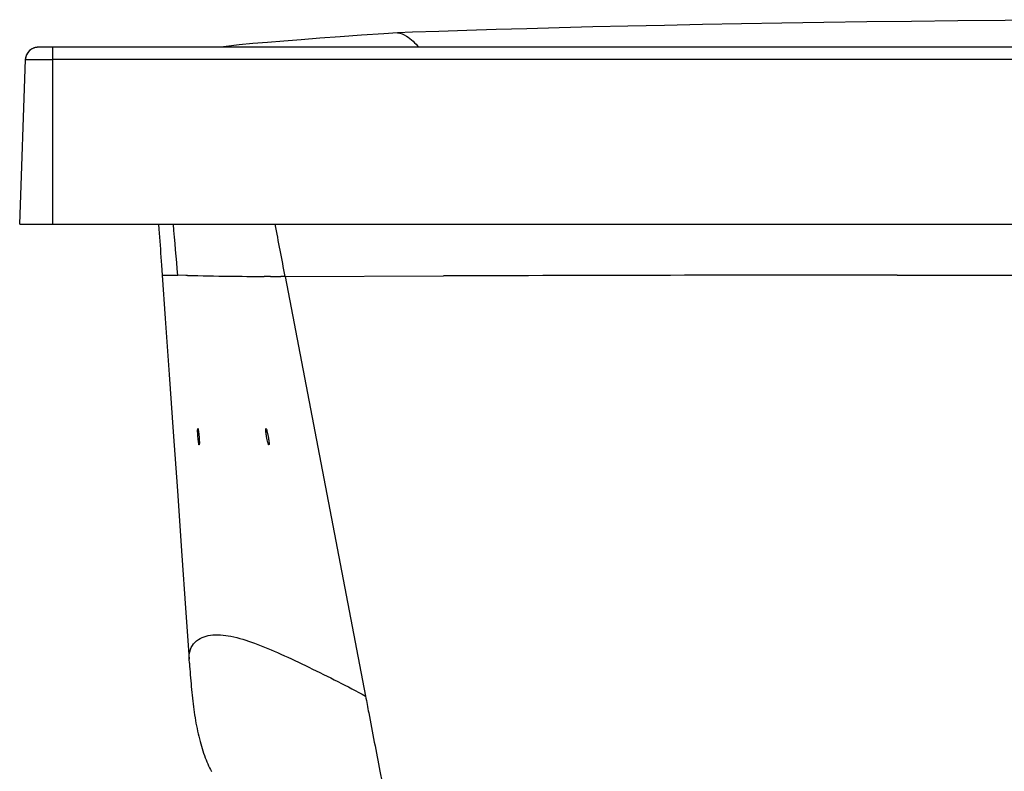
# Model space of a CAD drawing. Units: millimetres. Extents: x 1657 to 2457, y 682 to 1316.
# Drawn here: x 1657 to 1991, y 1061 to 1316 of the extents above; entities that cross this region are included whole.
import ezdxf

# ---------------------------------------------------------------- set-up
doc = ezdxf.new("R2010")
doc.units = ezdxf.units.MM
doc.header["$LTSCALE"] = 61.468
doc.layers.get('0').update_dxf_attribs({"linetype": 'CONTINUOUS'})

msp = doc.modelspace()

# ---------------------------------------------------------------- linework, layer by layer
at = {"color": 7, "linetype": 'Continuous'}
for p, q in [((1663.45, 1306.65), (1663.38, 1306.65)), ((1663.52, 1306.65), (1663.45, 1306.65)), ((1663.63, 1306.65), (1663.52, 1306.65)), ((1667.38, 1306.65), (1663.56, 1306.65)), ((1663.77, 1306.65), (1663.63, 1306.65)), ((1663.97, 1306.66), (1663.77, 1306.65)), ((1664.22, 1306.66), (1663.97, 1306.66)), ((1664.53, 1306.66), (1664.22, 1306.66)), ((1666.61, 1306.65), (1665.93, 1306.65)), ((1667.38, 1306.65), (1666.61, 1306.65)), ((2447.39, 1306.65), (1667.38, 1306.65)), ((1668.38, 1306.65), (1667.38, 1306.65)), ((1668.38, 1306.65), (1668.38, 1246.68)), ((1657.31, 1246.68), (1659.26, 1302.5)), ((1659.26, 1302.5), (1659.27, 1302.7)), ((1659.26, 1302.5), (1663.61, 1302.5)), ((1663.61, 1302.5), (1665.26, 1302.5)), ((1665.26, 1302.5), (1666.3, 1302.5)), ((1666.3, 1302.5), (1668.38, 1302.5)), ((2446.24, 1302.5), (1668.38, 1302.5)), ((1657.31, 1246.68), (2457.31, 1246.68)), ((1705.18, 1235.54), (1705.38, 1232.81)), ((1705.38, 1232.81), (1705.61, 1229.47)), ((1705.61, 1229.47), (1705.61, 1229.47)), ((1705.61, 1229.47), (1709.92, 1229.44)), ((1709.92, 1229.44), (1710.89, 1229.42)), ((1713.59, 1229.36), (1710.89, 1229.42)), ((1714.2, 1229.34), (1713.59, 1229.36)), ((1747.24, 1229.02), (1745.86, 1229.02)), ((1747.3, 1229.02), (1747.24, 1229.02)), ((1747.3, 1229.02), (1800.98, 1229.19)), ((1747.3, 1229.02), (1774.54, 1086.76)), ((1714.85, 1097.97), (1714.75, 1099.29))]:
    msp.add_line(p, q, dxfattribs=at)
for points in [[(2057.31, 1316), (2043.19, 1316), (2025.39, 1315.95), (2008.12, 1315.87), (1991.4, 1315.75), (1975.25, 1315.6), (1959.59, 1315.42), (1944.46, 1315.23), (1929.85, 1315.02), (1915.68, 1314.8), (1901.97, 1314.56), (1888.72, 1314.32), (1875.88, 1314.08), (1863.47, 1313.82), (1851.56, 1313.54), (1840.14, 1313.25), (1829.26, 1312.95), (1818.86, 1312.64), (1808.89, 1312.34), (1799.34, 1312.06), (1790.45, 1311.74), (1785.38, 1311.5)], [(1785.4, 1311.5), (1780.72, 1311.24), (1773.14, 1310.76), (1765.89, 1310.24), (1759.08, 1309.71), (1752.73, 1309.17), (1746.8, 1308.68), (1741.36, 1308.31), (1736.36, 1307.93), (1731.69, 1307.44), (1727.27, 1306.89), (1725.5, 1306.65)], [(1660.53, 1305.41), (1660.4, 1305.27), (1660.27, 1305.13), (1660.15, 1304.98), (1660.04, 1304.82), (1659.93, 1304.66), (1659.83, 1304.49), (1659.73, 1304.31), (1659.64, 1304.13), (1659.56, 1303.95), (1659.49, 1303.76), (1659.43, 1303.56), (1659.38, 1303.36), (1659.33, 1303.15), (1659.3, 1302.94), (1659.27, 1302.73)], [(1660.87, 1305.7), (1660.4, 1305.27), (1659.97, 1304.71), (1659.62, 1304.09), (1659.39, 1303.42)], [(1660.95, 1305.77), (1660.81, 1305.66), (1660.67, 1305.54), (1660.53, 1305.41)], [(1663.38, 1306.65), (1663.35, 1306.64), (1663.31, 1306.64), (1663.24, 1306.64), (1663.14, 1306.63), (1663, 1306.61), (1662.86, 1306.59), (1662.7, 1306.56), (1662.54, 1306.53), (1662.37, 1306.48), (1662.21, 1306.43), (1662.05, 1306.38), (1661.88, 1306.31), (1661.72, 1306.24), (1661.56, 1306.16), (1661.41, 1306.08), (1661.25, 1305.98), (1661.1, 1305.88), (1660.95, 1305.77)], [(1665.93, 1306.65), (1665.29, 1306.65), (1665.09, 1306.65), (1664.53, 1306.66)], [(1704.35, 1246.68), (1704.48, 1245.04), (1704.58, 1243.7), (1704.68, 1242.36), (1704.79, 1241), (1704.89, 1239.64), (1704.99, 1238.27), (1705.08, 1236.91), (1705.18, 1235.54)], [(1705.61, 1229.47), (1706.65, 1214.76), (1707.99, 1195.8), (1709.36, 1176.35), (1710.75, 1156.42), (1712.19, 1135.98), (1713.65, 1115.01), (1714.75, 1099.28)], [(1714.85, 1097.97), (1714.92, 1096.98), (1714.99, 1095.98), (1715.07, 1094.99), (1715.14, 1093.99), (1715.22, 1093), (1715.3, 1092), (1715.39, 1091.01), (1715.48, 1090.02), (1715.57, 1089.03), (1715.66, 1088.05), (1715.76, 1087.08), (1715.87, 1086.11), (1715.98, 1085.15), (1716.09, 1084.19), (1716.21, 1083.23), (1716.34, 1082.29), (1716.47, 1081.34), (1716.61, 1080.41), (1716.76, 1079.48), (1716.91, 1078.55), (1717.07, 1077.64), (1717.24, 1076.73), (1717.42, 1075.83), (1717.61, 1074.94), (1717.8, 1074.06), (1718, 1073.19), (1718.22, 1072.33), (1718.44, 1071.48), (1718.67, 1070.64), (1718.9, 1069.82), (1719.15, 1069.01), (1719.4, 1068.22), (1719.66, 1067.45), (1719.93, 1066.69), (1720.2, 1065.95), (1720.48, 1065.23), (1720.77, 1064.53), (1721.06, 1063.84), (1721.36, 1063.18), (1721.67, 1062.53), (1721.97, 1061.9), (1722.28, 1061.3)]]:
    msp.add_lwpolyline(points, dxfattribs=at)
for centre, radius, start, end in [((1663.56, 1302.35), 4.3, 90.0022, 175.3478), ((-923.56, 1011.06), 2643.48, 4.73814, 5.11371), ((-1770.45, 559.6), 3580.88, 10.77446, 11.06229), ((1739.76, 2279.23), 1050.19, 268.60568, 269.37721), ((1742.85, 2603.27), 1374.26, 269.39528, 269.88742), ((1743.2, 2727.33), 1498.32, 269.96609, 270.10181), ((1958.13, -44692.97), 45922.42, 90.004212, 90.19607)]:
    msp.add_arc(centre, radius, start, end, dxfattribs=at)
for points, knots in [([(1785.4, 1311.5), (1786.45, 1311.55), (1789.33, 1310.16), (1791.37, 1308.06), (1792.66, 1306.65)], [0, 0, 0, 0, 0.355902, 1, 1, 1, 1]), ([(1954.76, 1229.45), (1963.29, 1229.46), (1997.48, 1229.47), (2031.66, 1229.47), (2057.31, 1229.47)], [0, 0, 0, 0, 0.249644, 1, 1, 1, 1]), ([(1717.73, 1174.68), (1717.69, 1175.24), (1717.65, 1176.12), (1717.6, 1177.01), (1717.66, 1177.33)], [0, 0, 0, 0, 0.628619, 1, 1, 1, 1]), ([(1717.66, 1177.33), (1717.66, 1177.36), (1717.67, 1177.39), (1717.69, 1177.43), (1717.7, 1177.43)], [0, 0, 0, 0, 0.698101, 1, 1, 1, 1]), ([(1717.7, 1177.43), (1717.78, 1177.43), (1717.79, 1177.03), (1717.93, 1176.57), (1718.01, 1175.67), (1718.08, 1175.03), (1718.11, 1174.68)], [0, 0, 0, 0, 0.082612, 0.299894, 0.621626, 1, 1, 1, 1]), ([(1740.99, 1174.68), (1740.89, 1175.22), (1740.78, 1176.08), (1740.68, 1176.96), (1740.72, 1177.29)], [0, 0, 0, 0, 0.617119, 1, 1, 1, 1]), ([(1740.72, 1177.29), (1740.73, 1177.33), (1740.73, 1177.38), (1740.77, 1177.43), (1740.79, 1177.43)], [0, 0, 0, 0, 0.670951, 1, 1, 1, 1]), ([(1740.79, 1177.43), (1740.87, 1177.43), (1740.98, 1177.05), (1741.17, 1176.57), (1741.37, 1175.67), (1741.5, 1175.04), (1741.56, 1174.68)], [0, 0, 0, 0, 0.090056, 0.308929, 0.628073, 1, 1, 1, 1]), ([(1718.14, 1171.93), (1718.06, 1171.94), (1718.05, 1172.34), (1717.91, 1172.8), (1717.83, 1173.7), (1717.76, 1174.33), (1717.73, 1174.68)], [0, 0, 0, 0, 0.082755, 0.299976, 0.621647, 1, 1, 1, 1]), ([(1718.11, 1174.68), (1718.16, 1174.13), (1718.19, 1173.25), (1718.24, 1172.35), (1718.18, 1172.03)], [0, 0, 0, 0, 0.629566, 1, 1, 1, 1]), ([(1718.18, 1172.03), (1718.18, 1172.01), (1718.17, 1171.97), (1718.15, 1171.93), (1718.14, 1171.93)], [0, 0, 0, 0, 0.69415, 1, 1, 1, 1]), ([(1741.75, 1171.93), (1741.67, 1171.93), (1741.56, 1172.32), (1741.37, 1172.8), (1741.18, 1173.7), (1741.05, 1174.33), (1740.99, 1174.68)], [0, 0, 0, 0, 0.090256, 0.309079, 0.628125, 1, 1, 1, 1]), ([(1741.56, 1174.68), (1741.65, 1174.15), (1741.76, 1173.29), (1741.87, 1172.4), (1741.82, 1172.07)], [0, 0, 0, 0, 0.617528, 1, 1, 1, 1]), ([(1741.82, 1172.07), (1741.81, 1172.04), (1741.81, 1171.99), (1741.77, 1171.93), (1741.75, 1171.93)], [0, 0, 0, 0, 0.668611, 1, 1, 1, 1]), ([(1714.75, 1099.29), (1714.68, 1100.4), (1714.92, 1102.54), (1717.13, 1106.03), (1722.35, 1108.02), (1729.4, 1107.24), (1737.34, 1104.72), (1746.11, 1100.98), (1755.5, 1096.55), (1765.08, 1091.8), (1771.48, 1088.53), (1774.54, 1086.76)], [0, 0, 0, 0, 0.048294, 0.090445, 0.173511, 0.273337, 0.395028, 0.534936, 0.687773, 0.846383, 1, 1, 1, 1]), ([(1774.54, 1086.76), (1774.9, 1084.89), (1776.52, 1076.41), (1778.14, 1067.94), (1779.41, 1061.33)], [0, 0, 0, 0, 0.220792, 1, 1, 1, 1])]:
    msp.add_open_spline(points, degree=3, knots=knots, dxfattribs=at)
for points in [[(1742.31, 1229.01), (1741.59, 1229.01), (1740.87, 1229.01), (1740.15, 1229.01)], [(1779.41, 1061.33), (1783.29, 1041.08), (1787.16, 1020.82), (1791.04, 1000.57)]]:
    msp.add_open_spline(points, degree=3, dxfattribs=at)

doc.saveas('drawing.dxf')
